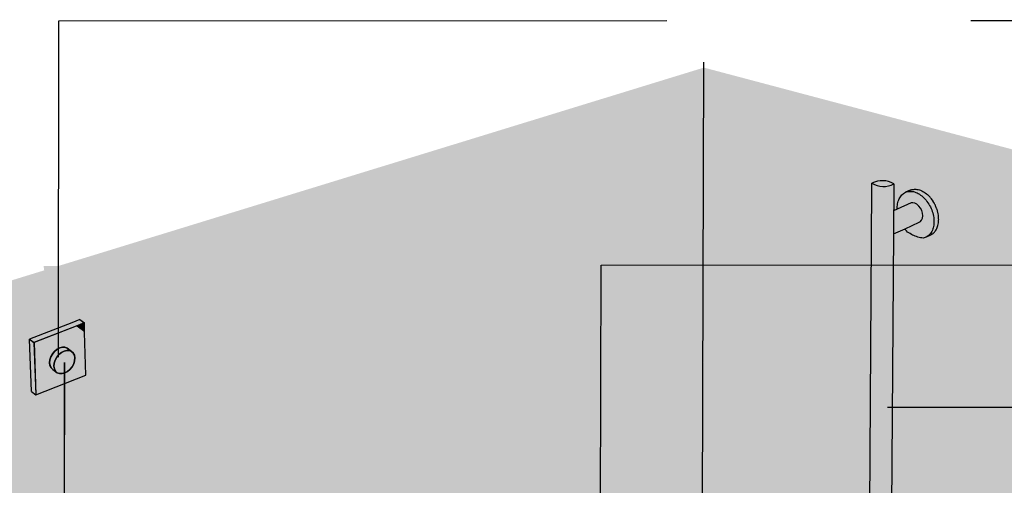
# Model space of a CAD drawing. Units: metres. Extents: x -3.2 to 12.1, y -10.5 to 10.4.
# Drawn here: x -0.6 to 1.1, y 1.8 to 2.6 of the extents above; entities that cross this region are included whole.
import ezdxf

# ---------------------------------------------------------------- set-up
doc = ezdxf.new("R2010")
doc.units = ezdxf.units.M
doc.linetypes.add('LÍNEAS_OCULTAS2', pattern=[0.1875, 0.125, -0.0625])
doc.layers.add('Cotas', color=3, linetype='Continuous')
doc.styles.add('Directriz', font='verdana.ttf', dxfattribs={"height": 0.144})
doc.dimstyles.new('directriz', dxfattribs={"dimscale": 0.075, "dimtxt": 0.144, "dimasz": 2.2, "dimexe": 1.5, "dimexo": 3, "dimgap": 0.75, "dimtad": 0, "dimtih": 1, "dimtoh": 1, "dimzin": 0, "dimdsep": 46, "dimtxsty": 'Directriz', "dimblk": 'ARCHTICK', "dimcen": 2.5, "dimdle": 1.5, "dimclrd": 256, "dimclre": 256, "dimclrt": 4, "dimadec": 0, "dimazin": 0, "dimtfac": 1, "dimtmove": 0, "dimatfit": 3, "dimfxl": 0.44, "dimtolj": 1, "dimtzin": 0, "dimarcsym": 0})

# ---------------------------------------------------------------- blocks, each defined once
blk = doc.blocks.new('_ArchTick')
at = {"color": 0, "linetype": 'ByBlock', "const_width": 0.15}
blk.add_lwpolyline([(-0.5, -0.5), (0.5, 0.5)], dxfattribs=at)
blk = doc.blocks.new('Perspectiva ducha')
at = {"true_color": 0xe9e9e9}
h = blk.add_hatch(color=254, dxfattribs=at)
h.dxf.hatch_style = 1
h.paths.add_polyline_path([(0.3168, 1.6814, -0.273141), (0.2809, 1.6823, -0.255)])
h = blk.add_hatch(color=253)
h.dxf.hatch_style = 1
edge = h.paths.add_edge_path()
edge.add_line((0.2807, 1.4576), (0.2809, 1.6823))
edge.add_arc((0.2996, 1.7123), 0.0353, 237.9389, 299.0477)
edge.add_line((0.3168, 1.6814), (0.3166, 1.4578))
edge.add_line((0.3166, 1.4578), (0.312, 0.9973))
edge.add_line((0.312, 0.9973), (0.277, 0.9858))
edge.add_line((0.277, 0.9858), (0.2807, 1.4576))
h.paths.add_polyline_path([(0.2767, 0.9459), (0.2777, 0.9454), (0.3114, 0.9354), (0.3094, 0.7309), (0.2749, 0.7173)])
h = blk.add_hatch(color=253)
h.dxf.hatch_style = 1
h.paths.add_polyline_path([(0.3451, 1.6499), (0.3482, 1.6503), (0.3516, 1.6495), (0.3549, 1.6477), (0.358, 1.6449), (0.3607, 1.6414), (0.3627, 1.6373), (0.3639, 1.633), (0.3643, 1.6288), (0.3638, 1.6248), (0.3625, 1.6215), (0.3604, 1.619), (0.3577, 1.6176), (0.3348, 1.6071), (0.3158, 1.5984), (0.3162, 1.6368), (0.3225, 1.6397)])
h.paths.add_polyline_path([(0.3698, 1.6546), (0.3681, 1.6565), (0.3664, 1.6583), (0.3646, 1.66), (0.3628, 1.6616), (0.3609, 1.663), (0.3589, 1.6643), (0.357, 1.6655), (0.355, 1.6665), (0.353, 1.6673), (0.351, 1.668), (0.349, 1.6685), (0.3471, 1.6688), (0.3451, 1.669), (0.3432, 1.669), (0.3414, 1.6688), (0.3395, 1.6685), (0.3378, 1.668), (0.3361, 1.6674), (0.3439, 1.6709), (0.3441, 1.671), (0.3443, 1.6711), (0.3449, 1.6713), (0.3456, 1.6715), (0.3458, 1.6716), (0.346, 1.6717), (0.3467, 1.6718), (0.3473, 1.672), (0.3476, 1.6721), (0.3476, 1.6721), (0.3478, 1.6721), (0.3491, 1.6723), (0.351, 1.6725), (0.3529, 1.6725), (0.3548, 1.6723), (0.3568, 1.672), (0.3588, 1.6715), (0.3608, 1.6708), (0.3628, 1.67), (0.3647, 1.669), (0.3667, 1.6678), (0.3686, 1.6665), (0.3705, 1.6651), (0.3724, 1.6635), (0.3727, 1.6633), (0.3739, 1.6621), (0.3739, 1.6621), (0.3748, 1.6612), (0.3755, 1.6605), (0.3757, 1.6603), (0.3766, 1.6593), (0.3772, 1.6586), (0.3774, 1.6583), (0.3782, 1.6573), (0.3788, 1.6566), (0.3798, 1.6552), (0.3804, 1.6544), (0.3813, 1.6531), (0.3818, 1.6522), (0.3827, 1.6508), (0.3832, 1.6499), (0.384, 1.6485), (0.3844, 1.6476), (0.3852, 1.6461), (0.3856, 1.6451), (0.3862, 1.6436), (0.3866, 1.6426), (0.3872, 1.6411), (0.3876, 1.6401), (0.3881, 1.6386), (0.3884, 1.6376), (0.3888, 1.636), (0.3891, 1.635), (0.3894, 1.6335), (0.3896, 1.6324), (0.3897, 1.6322), (0.3901, 1.6299), (0.3901, 1.6297), (0.3904, 1.6273), (0.3904, 1.6271), (0.3905, 1.6248), (0.3905, 1.6246), (0.3906, 1.6223), (0.3905, 1.6222), (0.3905, 1.6199), (0.3904, 1.6198), (0.3902, 1.6176), (0.3902, 1.6174), (0.3899, 1.6153), (0.3898, 1.6152), (0.3894, 1.6131), (0.3893, 1.613), (0.3887, 1.611), (0.3883, 1.6098), (0.3875, 1.6079), (0.3866, 1.606), (0.3855, 1.6043), (0.3843, 1.6028), (0.3838, 1.6021), (0.3837, 1.602), (0.3831, 1.6013), (0.3825, 1.6007), (0.3825, 1.6007), (0.3824, 1.6007), (0.3817, 1.6), (0.3811, 1.5995), (0.3802, 1.5989), (0.3796, 1.5984), (0.3796, 1.5984), (0.3795, 1.5984), (0.3787, 1.5979), (0.378, 1.5975), (0.377, 1.597), (0.3763, 1.5967), (0.3763, 1.5967), (0.3702, 1.5939), (0.3718, 1.5948), (0.3731, 1.5958), (0.3733, 1.5959), (0.3747, 1.5971), (0.376, 1.5985), (0.3772, 1.6), (0.3783, 1.6016), (0.3793, 1.6033), (0.3802, 1.6052), (0.3809, 1.6072), (0.3815, 1.6093), (0.382, 1.6115), (0.3824, 1.6137), (0.3827, 1.6161), (0.3828, 1.6185), (0.3828, 1.6209), (0.3826, 1.6234), (0.3824, 1.6259), (0.382, 1.6285), (0.3814, 1.631), (0.3808, 1.6336), (0.38, 1.6361), (0.3791, 1.6386), (0.3781, 1.6411), (0.3769, 1.6435), (0.3757, 1.6459), (0.3744, 1.6482), (0.3729, 1.6504), (0.3714, 1.6525)])
at = {"true_color": 0xe9e9e9, "transparency": 33554687}
h = blk.add_hatch(color=254, dxfattribs=at)
h.dxf.hatch_style = 1
h.paths.add_polyline_path([(0.3729, 1.6504), (0.3714, 1.6525), (0.3698, 1.6546), (0.3681, 1.6565), (0.3664, 1.6583), (0.3646, 1.66), (0.3628, 1.6616), (0.3609, 1.663), (0.3589, 1.6643), (0.357, 1.6655), (0.355, 1.6665), (0.353, 1.6673), (0.351, 1.668), (0.349, 1.6685), (0.3471, 1.6688), (0.3451, 1.669), (0.3432, 1.669), (0.3414, 1.6688), (0.3395, 1.6685), (0.3378, 1.668), (0.3361, 1.6674), (0.3345, 1.6666), (0.3329, 1.6656), (0.3315, 1.6645), (0.3301, 1.6632), (0.3288, 1.6618), (0.3277, 1.6602), (0.3266, 1.6586), (0.3257, 1.6568), (0.3249, 1.6549), (0.3241, 1.6528), (0.3236, 1.6507), (0.3231, 1.6485), (0.3228, 1.6463), (0.3226, 1.6439), (0.3225, 1.6415), (0.3225, 1.6397), (0.3451, 1.6499), (0.3482, 1.6503), (0.3516, 1.6495), (0.3549, 1.6477), (0.358, 1.6449), (0.3607, 1.6414), (0.3627, 1.6373), (0.3639, 1.633), (0.3643, 1.6288), (0.3638, 1.6248), (0.3625, 1.6215), (0.3604, 1.619), (0.3577, 1.6176), (0.3348, 1.6071), (0.3359, 1.6058), (0.3375, 1.6039), (0.3393, 1.6021), (0.3414, 1.6007), (0.3435, 1.5995), (0.3457, 1.5983), (0.3478, 1.5972), (0.35, 1.5963), (0.3521, 1.5954), (0.3543, 1.5946), (0.3565, 1.5939), (0.3586, 1.5933), (0.3608, 1.5928), (0.3629, 1.5924), (0.3651, 1.5921), (0.3668, 1.5926), (0.3686, 1.5932), (0.3702, 1.5939), (0.3718, 1.5948), (0.3731, 1.5958), (0.3733, 1.5959), (0.3747, 1.5971), (0.376, 1.5985), (0.3772, 1.6), (0.3783, 1.6016), (0.3793, 1.6033), (0.3802, 1.6052), (0.3809, 1.6072), (0.3815, 1.6093), (0.382, 1.6115), (0.3824, 1.6137), (0.3827, 1.6161), (0.3828, 1.6185), (0.3828, 1.6209), (0.3826, 1.6234), (0.3824, 1.6259), (0.382, 1.6285), (0.3814, 1.631), (0.3808, 1.6336), (0.38, 1.6361), (0.3791, 1.6386), (0.3781, 1.6411), (0.3769, 1.6435), (0.3757, 1.6459), (0.3744, 1.6482)])
at = {"true_color": 0xe9e9e9}
h = blk.add_hatch(color=254, dxfattribs=at)
h.dxf.hatch_style = 1
h.paths.add_polyline_path([(-1.0352, 1.4529), (-1.028, 1.4476), (-1.0144, 1.4529), (-1.0216, 1.4582)])
h = blk.add_hatch(color=254, dxfattribs=at)
h.dxf.hatch_style = 1
h.paths.add_polyline_path([(-1.1044, 1.4262), (-1.0972, 1.4208), (-1.0583, 1.4359), (-1.0655, 1.4412)])
h = blk.add_hatch(color=254, dxfattribs=at)
h.dxf.hatch_style = 1
h.paths.add_polyline_path([(-1.0583, 1.4359), (-1.028, 1.4476), (-1.0139, 1.4373), (-1.013, 1.4025)])
h.paths.add_polyline_path([(-1.0583, 1.4359), (-1.0655, 1.4412), (-1.0352, 1.4529), (-1.028, 1.4476)])
h = blk.add_hatch(color=254, dxfattribs=at)
h.dxf.hatch_style = 1
h.paths.add_polyline_path([(-1.028, 1.4476), (-1.0139, 1.4373), (-1.0144, 1.4529)])
h = blk.add_hatch(color=254, dxfattribs=at)
h.dxf.hatch_style = 1
h.paths.add_polyline_path([(-1.1014, 1.3401), (-1.0942, 1.3348), (-1.0972, 1.4208), (-1.1044, 1.4262)])
h = blk.add_hatch(color=254, dxfattribs=at)
h.dxf.hatch_style = 1
h.paths.add_polyline_path([(-1.0972, 1.4208), (-1.0942, 1.3348), (-1.012, 1.367), (-1.013, 1.4025), (-1.0583, 1.4359)])
h.paths.add_polyline_path([(-1.0593, 1.4094), (-1.0549, 1.4118), (-1.0504, 1.4129), (-1.0462, 1.4127), (-1.0425, 1.4112), (-1.0353, 1.4059), (-1.0325, 1.4033), (-1.0306, 1.3996), (-1.0299, 1.3952), (-1.0304, 1.3903), (-1.0319, 1.3853), (-1.0346, 1.3805), (-1.0381, 1.3763), (-1.0421, 1.3728), (-1.0466, 1.3705), (-1.0511, 1.3694), (-1.0553, 1.3695), (-1.0589, 1.371), (-1.0661, 1.3763), (-1.069, 1.379), (-1.0709, 1.3826), (-1.0716, 1.387), (-1.0712, 1.3919), (-1.0696, 1.3969), (-1.0669, 1.4017), (-1.0634, 1.406)], flags=16)
h = blk.add_hatch(color=1)
h.dxf.hatch_style = 1
h.paths.add_polyline_path([(-1.0634, 1.406), (-1.0669, 1.4017), (-1.0696, 1.3969), (-1.0712, 1.3919), (-1.0716, 1.387), (-1.0709, 1.3826), (-1.069, 1.379), (-1.0661, 1.3763), (-1.0589, 1.371), (-1.0618, 1.3736), (-1.0637, 1.3773), (-1.0644, 1.3817), (-1.0639, 1.3866), (-1.0624, 1.3916), (-1.0597, 1.3964), (-1.0562, 1.4007), (-1.0521, 1.4041), (-1.0477, 1.4064), (-1.0432, 1.4076), (-1.039, 1.4074), (-1.0353, 1.4059), (-1.0425, 1.4112), (-1.0462, 1.4127), (-1.0504, 1.4129), (-1.0549, 1.4118), (-1.0593, 1.4094)])
h = blk.add_hatch(color=1)
h.dxf.hatch_style = 1
h.paths.add_polyline_path([(-1.0521, 1.4041), (-1.0562, 1.4007), (-1.0597, 1.3964), (-1.0624, 1.3916), (-1.0639, 1.3866), (-1.0644, 1.3817), (-1.0637, 1.3773), (-1.0618, 1.3736), (-1.0589, 1.371), (-1.0553, 1.3695), (-1.0511, 1.3694), (-1.0466, 1.3705), (-1.0421, 1.3728), (-1.0381, 1.3763), (-1.0346, 1.3805), (-1.0319, 1.3853), (-1.0304, 1.3903), (-1.0299, 1.3952), (-1.0306, 1.3996), (-1.0325, 1.4033), (-1.0353, 1.4059), (-1.039, 1.4074), (-1.0432, 1.4076), (-1.0477, 1.4064)])
at = {"color": 4}
for p, q in [((0.2749, 0.7173), (0.2807, 1.6764)), ((0.2807, 1.6764), (0.2809, 1.6823)), ((0.3166, 1.6766), (0.312, 0.9945)), ((0.3168, 1.6813), (0.3166, 1.6766)), ((0.3439, 1.6709), (0.3361, 1.6674)), ((0.3361, 1.6674), (0.3378, 1.668)), ((0.3378, 1.668), (0.3395, 1.6685)), ((0.3395, 1.6685), (0.3414, 1.6688)), ((0.3405, 1.669), (0.3407, 1.6691)), ((0.3407, 1.6691), (0.3409, 1.6692)), ((0.3409, 1.6692), (0.3411, 1.6693)), ((0.3411, 1.6693), (0.3416, 1.6697)), ((0.3414, 1.6688), (0.3432, 1.669)), ((0.3416, 1.6697), (0.3422, 1.6701)), ((0.3422, 1.6701), (0.3424, 1.6702)), ((0.3424, 1.6702), (0.3426, 1.6703)), ((0.3426, 1.6703), (0.3432, 1.6706)), ((0.3432, 1.6706), (0.3439, 1.6709)), ((0.3432, 1.669), (0.3451, 1.669)), ((0.3439, 1.6709), (0.3441, 1.671)), ((0.3441, 1.671), (0.3443, 1.6711)), ((0.3443, 1.6711), (0.3449, 1.6713)), ((0.3449, 1.6713), (0.3456, 1.6715)), ((0.3451, 1.669), (0.3471, 1.6688)), ((0.3456, 1.6715), (0.3458, 1.6716)), ((0.3458, 1.6716), (0.346, 1.6717)), ((0.346, 1.6717), (0.3467, 1.6718)), ((0.3467, 1.6718), (0.3473, 1.672)), ((0.3471, 1.6688), (0.349, 1.6685)), ((0.3473, 1.672), (0.3476, 1.6721)), ((0.3478, 1.6721), (0.3476, 1.6721)), ((0.3476, 1.6721), (0.3476, 1.6721)), ((0.3478, 1.6721), (0.3491, 1.6723)), ((0.349, 1.6685), (0.351, 1.668)), ((0.3491, 1.6723), (0.351, 1.6725)), ((0.351, 1.6725), (0.3529, 1.6725)), ((0.351, 1.668), (0.353, 1.6673)), ((0.3529, 1.6725), (0.3548, 1.6723)), ((0.3548, 1.6723), (0.3568, 1.672)), ((0.3568, 1.672), (0.3588, 1.6715)), ((0.3588, 1.6715), (0.3608, 1.6708)), ((0.3608, 1.6708), (0.3628, 1.67)), ((0.3628, 1.67), (0.3647, 1.669)), ((0.3647, 1.669), (0.3667, 1.6678)), ((0.3667, 1.6678), (0.3686, 1.6665)), ((0.3236, 1.6507), (0.3241, 1.6528)), ((0.3241, 1.6528), (0.3249, 1.6549)), ((0.3249, 1.6549), (0.3257, 1.6568)), ((0.3257, 1.6568), (0.3266, 1.6586)), ((0.3266, 1.6586), (0.3277, 1.6602)), ((0.3277, 1.6602), (0.3288, 1.6618)), ((0.3288, 1.6618), (0.3301, 1.6632)), ((0.3301, 1.6632), (0.3315, 1.6645)), ((0.3315, 1.6645), (0.3329, 1.6656)), ((0.3329, 1.6656), (0.3345, 1.6666)), ((0.3345, 1.6666), (0.3361, 1.6674)), ((0.353, 1.6673), (0.355, 1.6665)), ((0.355, 1.6665), (0.357, 1.6655)), ((0.357, 1.6655), (0.3589, 1.6643)), ((0.3589, 1.6643), (0.3609, 1.663)), ((0.3609, 1.663), (0.3628, 1.6616)), ((0.3628, 1.6616), (0.3646, 1.66)), ((0.3646, 1.66), (0.3664, 1.6583)), ((0.3664, 1.6583), (0.3681, 1.6565)), ((0.3681, 1.6565), (0.3698, 1.6546)), ((0.3686, 1.6665), (0.3705, 1.6651)), ((0.3698, 1.6546), (0.3714, 1.6525)), ((0.3705, 1.6651), (0.3724, 1.6635)), ((0.3714, 1.6525), (0.3729, 1.6504)), ((0.3727, 1.6633), (0.3724, 1.6635)), ((0.3739, 1.6621), (0.3727, 1.6633)), ((0.3739, 1.6621), (0.3739, 1.6621)), ((0.3755, 1.6605), (0.3748, 1.6612)), ((0.3757, 1.6603), (0.3755, 1.6605)), ((0.3772, 1.6586), (0.3766, 1.6593)), ((0.3774, 1.6583), (0.3772, 1.6586)), ((0.3225, 1.6397), (0.3162, 1.6368)), ((0.3451, 1.6499), (0.3225, 1.6397)), ((0.3225, 1.6415), (0.3226, 1.6439)), ((0.3225, 1.6397), (0.3225, 1.6415)), ((0.3226, 1.6439), (0.3228, 1.6463)), ((0.3228, 1.6463), (0.3231, 1.6485)), ((0.3231, 1.6485), (0.3236, 1.6507)), ((0.3482, 1.6503), (0.3451, 1.6499)), ((0.3516, 1.6495), (0.3482, 1.6503)), ((0.3549, 1.6477), (0.3516, 1.6495)), ((0.358, 1.6449), (0.3549, 1.6477)), ((0.3607, 1.6414), (0.358, 1.6449)), ((0.3627, 1.6373), (0.3607, 1.6414)), ((0.3639, 1.633), (0.3627, 1.6373)), ((0.3729, 1.6504), (0.3744, 1.6482)), ((0.3744, 1.6482), (0.3757, 1.6459)), ((0.3757, 1.6459), (0.3769, 1.6435)), ((0.3769, 1.6435), (0.3781, 1.6411)), ((0.3781, 1.6411), (0.3791, 1.6386)), ((0.3791, 1.6386), (0.38, 1.6361)), ((0.38, 1.6361), (0.3808, 1.6336)), ((0.3604, 1.619), (0.3625, 1.6215)), ((0.3625, 1.6215), (0.3638, 1.6248)), ((0.3638, 1.6248), (0.3643, 1.6288)), ((0.3643, 1.6288), (0.3639, 1.633)), ((0.3808, 1.6336), (0.3814, 1.631)), ((0.3814, 1.631), (0.382, 1.6285)), ((0.382, 1.6285), (0.3824, 1.6259)), ((0.3824, 1.6259), (0.3826, 1.6234)), ((0.3826, 1.6234), (0.3828, 1.6209)), ((0.3828, 1.6209), (0.3828, 1.6185)), ((0.3348, 1.6071), (0.3158, 1.5984)), ((0.3577, 1.6176), (0.3348, 1.6071)), ((0.3359, 1.6058), (0.3348, 1.6071)), ((0.3375, 1.6039), (0.3359, 1.6058)), ((0.3393, 1.6021), (0.3375, 1.6039)), ((0.3604, 1.619), (0.3577, 1.6176)), ((0.3793, 1.6033), (0.3783, 1.6016)), ((0.3802, 1.6052), (0.3793, 1.6033)), ((0.3809, 1.6072), (0.3802, 1.6052)), ((0.3815, 1.6093), (0.3809, 1.6072)), ((0.382, 1.6115), (0.3815, 1.6093)), ((0.3824, 1.6137), (0.382, 1.6115)), ((0.3827, 1.6161), (0.3824, 1.6137)), ((0.3828, 1.6185), (0.3827, 1.6161)), ((0.3414, 1.6007), (0.3393, 1.6021)), ((0.3435, 1.5995), (0.3414, 1.6007)), ((0.3457, 1.5983), (0.3435, 1.5995)), ((0.3478, 1.5972), (0.3457, 1.5983)), ((0.35, 1.5963), (0.3478, 1.5972)), ((0.3521, 1.5954), (0.35, 1.5963)), ((0.3543, 1.5946), (0.3521, 1.5954)), ((0.3565, 1.5939), (0.3543, 1.5946)), ((0.3586, 1.5933), (0.3565, 1.5939)), ((0.3608, 1.5928), (0.3586, 1.5933)), ((0.3629, 1.5924), (0.3608, 1.5928)), ((0.3651, 1.5921), (0.3629, 1.5924)), ((0.3668, 1.5926), (0.3651, 1.5921)), ((0.3686, 1.5932), (0.3668, 1.5926)), ((0.3702, 1.5939), (0.3686, 1.5932)), ((0.3763, 1.5967), (0.3702, 1.5939)), ((0.3718, 1.5948), (0.3702, 1.5939)), ((0.3731, 1.5958), (0.3718, 1.5948)), ((0.3733, 1.5959), (0.3731, 1.5958)), ((0.3747, 1.5971), (0.3733, 1.5959)), ((0.376, 1.5985), (0.3747, 1.5971)), ((0.3772, 1.6), (0.376, 1.5985)), ((0.377, 1.597), (0.3763, 1.5967)), ((0.3763, 1.5967), (0.3763, 1.5967)), ((0.378, 1.5975), (0.377, 1.597)), ((0.3783, 1.6016), (0.3772, 1.6)), ((0.3787, 1.5979), (0.378, 1.5975)), ((0.3795, 1.5984), (0.3787, 1.5979)), ((0.3796, 1.5984), (0.3795, 1.5984)), ((0.3802, 1.5989), (0.3796, 1.5984)), ((0.3796, 1.5984), (0.3796, 1.5984)), ((0.381, 1.5994), (0.3802, 1.5989)), ((0.3811, 1.5995), (0.381, 1.5994)), ((-1.0216, 1.4582), (-1.0352, 1.4529)), ((-1.0216, 1.4582), (-1.0144, 1.4529)), ((-1.0352, 1.4529), (-1.1044, 1.4262)), ((-1.028, 1.4476), (-1.0972, 1.4208)), ((-1.0144, 1.4529), (-1.028, 1.4476)), ((-1.0139, 1.4373), (-1.0144, 1.4529)), ((-1.1014, 1.3401), (-1.1044, 1.4262)), ((-1.1044, 1.4262), (-1.0972, 1.4208)), ((-1.012, 1.367), (-1.0139, 1.4373)), ((-1.0972, 1.4208), (-1.0942, 1.3348)), ((-1.0634, 1.406), (-1.0593, 1.4094)), ((-1.0593, 1.4094), (-1.0549, 1.4118)), ((-1.0549, 1.4118), (-1.0504, 1.4129)), ((-1.0504, 1.4129), (-1.0462, 1.4127)), ((-1.0462, 1.4127), (-1.0425, 1.4112)), ((-1.0425, 1.4112), (-1.0353, 1.4059)), ((-1.0712, 1.3919), (-1.0696, 1.3969)), ((-1.0696, 1.3969), (-1.0669, 1.4017)), ((-1.0669, 1.4017), (-1.0634, 1.406)), ((-1.0624, 1.3916), (-1.0597, 1.3964)), ((-1.0597, 1.3964), (-1.0562, 1.4007)), ((-1.0562, 1.4007), (-1.0521, 1.4041)), ((-1.0521, 1.4041), (-1.0477, 1.4064)), ((-1.0477, 1.4064), (-1.0432, 1.4076)), ((-1.0432, 1.4076), (-1.039, 1.4074)), ((-1.039, 1.4074), (-1.0353, 1.4059)), ((-1.0353, 1.4059), (-1.0325, 1.4033)), ((-1.0325, 1.4033), (-1.0306, 1.3996)), ((-1.0306, 1.3996), (-1.0299, 1.3952)), ((-1.0299, 1.3952), (-1.0304, 1.3903)), ((-1.0716, 1.387), (-1.0712, 1.3919)), ((-1.0709, 1.3826), (-1.0716, 1.387)), ((-1.069, 1.379), (-1.0709, 1.3826)), ((-1.0661, 1.3763), (-1.069, 1.379)), ((-1.0644, 1.3817), (-1.0639, 1.3866)), ((-1.0637, 1.3773), (-1.0644, 1.3817)), ((-1.0639, 1.3866), (-1.0624, 1.3916)), ((-1.0618, 1.3736), (-1.0637, 1.3773)), ((-1.0346, 1.3805), (-1.0381, 1.3763)), ((-1.0319, 1.3853), (-1.0346, 1.3805)), ((-1.0304, 1.3903), (-1.0319, 1.3853)), ((-1.0942, 1.3348), (-1.012, 1.367)), ((-1.0661, 1.3763), (-1.0589, 1.371)), ((-1.0589, 1.371), (-1.0618, 1.3736)), ((-1.0553, 1.3695), (-1.0589, 1.371)), ((-1.0511, 1.3694), (-1.0553, 1.3695)), ((-1.0466, 1.3705), (-1.0511, 1.3694)), ((-1.0421, 1.3728), (-1.0466, 1.3705)), ((-1.0381, 1.3763), (-1.0421, 1.3728)), ((-1.1014, 1.3401), (-1.0942, 1.3348))]:
    blk.add_line(p, q, dxfattribs=at)
at = {"color": 1}
blk.add_line((-1.0473, 1.388), (-1.0482, 0.4108), dxfattribs=at)
at = {"color": 4}
for points in [[(0.3748, 1.6612), (0.3739, 1.6621)], [(0.3766, 1.6593), (0.3756, 1.6604)], [(0.3782, 1.6573), (0.3774, 1.6583)], [(0.3798, 1.6552), (0.3788, 1.6566), (0.3782, 1.6573)], [(0.3813, 1.6531), (0.3804, 1.6544), (0.3798, 1.6552)], [(0.3827, 1.6508), (0.3818, 1.6522), (0.3813, 1.6531)], [(0.384, 1.6485), (0.3832, 1.6499), (0.3827, 1.6508)], [(0.3852, 1.6461), (0.3844, 1.6476), (0.384, 1.6485)], [(0.3862, 1.6436), (0.3856, 1.6451), (0.3852, 1.6461)], [(0.3872, 1.6411), (0.3866, 1.6426), (0.3862, 1.6436)], [(0.3881, 1.6386), (0.3876, 1.6401), (0.3872, 1.6411)], [(0.3888, 1.636), (0.3884, 1.6376), (0.3881, 1.6386)], [(0.3894, 1.6335), (0.3891, 1.635), (0.3888, 1.636)], [(0.3897, 1.6322), (0.3896, 1.6324), (0.3894, 1.6335)], [(0.3901, 1.6297), (0.3901, 1.6299), (0.3897, 1.6322)], [(0.3904, 1.6271), (0.3904, 1.6273), (0.3901, 1.6297)], [(0.3902, 1.6174), (0.3902, 1.6176), (0.3904, 1.6198)], [(0.3905, 1.6246), (0.3905, 1.6248), (0.3904, 1.6271)], [(0.3904, 1.6198), (0.3905, 1.6199), (0.3905, 1.6222)], [(0.3905, 1.6222), (0.3906, 1.6223), (0.3905, 1.6246)], [(0.3843, 1.6028), (0.3855, 1.6043)], [(0.3855, 1.6043), (0.3866, 1.606)], [(0.3866, 1.606), (0.3875, 1.6079)], [(0.3875, 1.6079), (0.3883, 1.6098)], [(0.3883, 1.6098), (0.3887, 1.611), (0.3893, 1.613)], [(0.3893, 1.613), (0.3894, 1.6131), (0.3898, 1.6152)], [(0.3898, 1.6152), (0.3899, 1.6153), (0.3902, 1.6174)], [(0.3817, 1.6), (0.3811, 1.5995)], [(0.3824, 1.6007), (0.3817, 1.6)], [(0.3838, 1.6021), (0.3837, 1.602), (0.3831, 1.6013), (0.3825, 1.6007), (0.3825, 1.6007), (0.3824, 1.6007)], [(0.3838, 1.6021), (0.3843, 1.6028)]]:
    blk.add_lwpolyline(points, dxfattribs=at)
for points in [[(-1.0634, 1.406), (-1.0669, 1.4017), (-1.0696, 1.3969), (-1.0712, 1.3919), (-1.0716, 1.387), (-1.0709, 1.3826), (-1.069, 1.379), (-1.0661, 1.3763), (-1.0589, 1.371), (-1.0618, 1.3736), (-1.0637, 1.3773), (-1.0644, 1.3817), (-1.0639, 1.3866), (-1.0624, 1.3916), (-1.0597, 1.3964), (-1.0562, 1.4007), (-1.0521, 1.4041), (-1.0477, 1.4064), (-1.0432, 1.4076), (-1.039, 1.4074), (-1.0353, 1.4059), (-1.0425, 1.4112), (-1.0462, 1.4127), (-1.0504, 1.4129), (-1.0549, 1.4118), (-1.0593, 1.4094)], [(-1.0521, 1.4041), (-1.0562, 1.4007), (-1.0597, 1.3964), (-1.0624, 1.3916), (-1.0639, 1.3866), (-1.0644, 1.3817), (-1.0637, 1.3773), (-1.0618, 1.3736), (-1.0589, 1.371), (-1.0553, 1.3695), (-1.0511, 1.3694), (-1.0466, 1.3705), (-1.0421, 1.3728), (-1.0381, 1.3763), (-1.0346, 1.3805), (-1.0319, 1.3853), (-1.0304, 1.3903), (-1.0299, 1.3952), (-1.0306, 1.3996), (-1.0325, 1.4033), (-1.0353, 1.4059), (-1.039, 1.4074), (-1.0432, 1.4076), (-1.0477, 1.4064)]]:
    blk.add_lwpolyline(points, close=True, dxfattribs=at)
for centre, radius, start, end in [((0.298, 1.649), 0.0375, 59.8822, 117.1044), ((0.2996, 1.7123), 0.0353, 237.9389, 299.0477)]:
    blk.add_arc(centre, radius, start, end, dxfattribs=at)

msp = doc.modelspace()

# ---------------------------------------------------------------- hatches: boundary and pattern name
at = {"transparency": 33554508}
h = msp.add_hatch(color=254, dxfattribs=at)
h.dxf.hatch_style = 1
h.paths.add_polyline_path([(0.5701, 2.5128), (-1.5188, 1.8712), (-1.5252, -0.3184), (0.5676, 0.6416)])
h.paths.add_polyline_path([(2.2196, 2.0756), (0.5701, 2.5128), (0.5676, 0.6395), (2.2165, -0.1765)])
at = {"true_color": 0xe9e9e9}
h = msp.add_hatch(color=254, dxfattribs=at)
h.dxf.hatch_style = 1
h.paths.add_polyline_path([(-0.4927, 2.0763), (-0.4624, 2.088), (-0.4483, 2.0777), (-0.4474, 2.0429)])
h.paths.add_polyline_path([(-0.4927, 2.0763), (-0.4999, 2.0816), (-0.4696, 2.0933), (-0.4624, 2.088)])
h = msp.add_hatch(color=254, dxfattribs=at)
h.dxf.hatch_style = 1
h.paths.add_polyline_path([(-0.4696, 2.0933), (-0.4624, 2.088), (-0.4487, 2.0933), (-0.456, 2.0986)])
h = msp.add_hatch(color=254, dxfattribs=at)
h.dxf.hatch_style = 1
h.paths.add_polyline_path([(-0.4624, 2.088), (-0.4483, 2.0777), (-0.4487, 2.0933)])
h = msp.add_hatch(color=254, dxfattribs=at)
h.dxf.hatch_style = 1
h.paths.add_polyline_path([(-0.5387, 2.0666), (-0.5315, 2.0612), (-0.4927, 2.0763), (-0.4999, 2.0816)])
h = msp.add_hatch(color=254, dxfattribs=at)
h.dxf.hatch_style = 1
h.paths.add_polyline_path([(-0.5315, 2.0612), (-0.5286, 1.9752), (-0.4464, 2.0074), (-0.4474, 2.0429), (-0.4927, 2.0763)])
h.paths.add_polyline_path([(-0.4937, 2.0498), (-0.4893, 2.0522), (-0.4848, 2.0533), (-0.4806, 2.0531), (-0.4769, 2.0516), (-0.4697, 2.0463), (-0.4668, 2.0437), (-0.465, 2.04), (-0.4643, 2.0356), (-0.4647, 2.0307), (-0.4663, 2.0257), (-0.4689, 2.0209), (-0.4724, 2.0167), (-0.4765, 2.0133), (-0.481, 2.0109), (-0.4854, 2.0098), (-0.4897, 2.0099), (-0.4933, 2.0114), (-0.5005, 2.0167), (-0.5034, 2.0194), (-0.5052, 2.023), (-0.506, 2.0275), (-0.5055, 2.0323), (-0.5039, 2.0374), (-0.5013, 2.0422), (-0.4978, 2.0464)], flags=16)
h = msp.add_hatch(color=254, dxfattribs=at)
h.dxf.hatch_style = 1
h.paths.add_polyline_path([(-0.5358, 1.9805), (-0.5286, 1.9752), (-0.5315, 2.0612), (-0.5387, 2.0666)])
h = msp.add_hatch(color=1)
h.dxf.hatch_style = 1
h.paths.add_polyline_path([(-0.4978, 2.0464), (-0.5013, 2.0422), (-0.5039, 2.0374), (-0.5055, 2.0323), (-0.506, 2.0275), (-0.5052, 2.023), (-0.5034, 2.0194), (-0.5005, 2.0167), (-0.4933, 2.0114), (-0.4962, 2.014), (-0.498, 2.0177), (-0.4988, 2.0221), (-0.4983, 2.027), (-0.4967, 2.032), (-0.4941, 2.0368), (-0.4906, 2.0411), (-0.4865, 2.0445), (-0.482, 2.0468), (-0.4776, 2.048), (-0.4733, 2.0478), (-0.4697, 2.0463), (-0.4769, 2.0516), (-0.4806, 2.0531), (-0.4848, 2.0533), (-0.4893, 2.0522), (-0.4937, 2.0498)])
h = msp.add_hatch(color=1)
h.dxf.hatch_style = 1
h.paths.add_polyline_path([(-0.4865, 2.0445), (-0.4906, 2.0411), (-0.4941, 2.0368), (-0.4967, 2.032), (-0.4983, 2.027), (-0.4988, 2.0221), (-0.498, 2.0177), (-0.4962, 2.014), (-0.4933, 2.0114), (-0.4897, 2.0099), (-0.4854, 2.0098), (-0.481, 2.0109), (-0.4765, 2.0133), (-0.4724, 2.0167), (-0.4689, 2.0209), (-0.4663, 2.0257), (-0.4647, 2.0307), (-0.4643, 2.0356), (-0.465, 2.04), (-0.4668, 2.0437), (-0.4697, 2.0463), (-0.4733, 2.0478), (-0.4776, 2.048), (-0.482, 2.0468)])

# ---------------------------------------------------------------- linework, layer by layer
at = {"color": 6}
msp.add_line((0.5658, 1.0163), (0.5702, 2.5215), dxfattribs=at)
at = {"color": 4}
for p, q in [((-0.4696, 2.0933), (-0.5387, 2.0666)), ((-0.456, 2.0986), (-0.4696, 2.0933)), ((-0.4487, 2.0933), (-0.4624, 2.088)), ((-0.456, 2.0986), (-0.4487, 2.0933)), ((-0.4483, 2.0777), (-0.4487, 2.0933)), ((-0.4624, 2.088), (-0.5315, 2.0612)), ((-0.4464, 2.0074), (-0.4483, 2.0777)), ((-0.5358, 1.9805), (-0.5387, 2.0666)), ((-0.5387, 2.0666), (-0.5315, 2.0612)), ((-0.5315, 2.0612), (-0.5286, 1.9752)), ((-0.5039, 2.0374), (-0.5013, 2.0422)), ((-0.5013, 2.0422), (-0.4978, 2.0464)), ((-0.4978, 2.0464), (-0.4937, 2.0498)), ((-0.4941, 2.0368), (-0.4906, 2.0411)), ((-0.4937, 2.0498), (-0.4893, 2.0522)), ((-0.4906, 2.0411), (-0.4865, 2.0445)), ((-0.4893, 2.0522), (-0.4848, 2.0533)), ((-0.4865, 2.0445), (-0.482, 2.0468)), ((-0.4848, 2.0533), (-0.4806, 2.0531)), ((-0.482, 2.0468), (-0.4776, 2.048)), ((-0.4806, 2.0531), (-0.4769, 2.0516)), ((-0.4776, 2.048), (-0.4733, 2.0478)), ((-0.4769, 2.0516), (-0.4697, 2.0463)), ((-0.4733, 2.0478), (-0.4697, 2.0463)), ((-0.4697, 2.0463), (-0.4668, 2.0437)), ((-0.4668, 2.0437), (-0.465, 2.04)), ((-0.506, 2.0275), (-0.5055, 2.0323)), ((-0.5052, 2.023), (-0.506, 2.0275)), ((-0.5055, 2.0323), (-0.5039, 2.0374)), ((-0.4988, 2.0221), (-0.4983, 2.027)), ((-0.4983, 2.027), (-0.4967, 2.032)), ((-0.4967, 2.032), (-0.4941, 2.0368)), ((-0.4663, 2.0257), (-0.4689, 2.0209)), ((-0.4647, 2.0307), (-0.4663, 2.0257)), ((-0.465, 2.04), (-0.4643, 2.0356)), ((-0.4643, 2.0356), (-0.4647, 2.0307)), ((-0.5034, 2.0194), (-0.5052, 2.023)), ((-0.5005, 2.0167), (-0.5034, 2.0194)), ((-0.5005, 2.0167), (-0.4933, 2.0114)), ((-0.498, 2.0177), (-0.4988, 2.0221)), ((-0.4962, 2.014), (-0.498, 2.0177)), ((-0.4933, 2.0114), (-0.4962, 2.014)), ((-0.4897, 2.0099), (-0.4933, 2.0114)), ((-0.4854, 2.0098), (-0.4897, 2.0099)), ((-0.481, 2.0109), (-0.4854, 2.0098)), ((-0.4765, 2.0133), (-0.481, 2.0109)), ((-0.4724, 2.0167), (-0.4765, 2.0133)), ((-0.4689, 2.0209), (-0.4724, 2.0167)), ((-0.5286, 1.9752), (-0.4464, 2.0074)), ((-0.5358, 1.9805), (-0.5286, 1.9752))]:
    msp.add_line(p, q, dxfattribs=at)
at = {"color": 1}
msp.add_line((-0.4816, 2.0284), (-0.4826, 1.0512), dxfattribs=at)
at = {"color": 4}
for points in [[(-0.4978, 2.0464), (-0.5013, 2.0422), (-0.5039, 2.0374), (-0.5055, 2.0323), (-0.506, 2.0275), (-0.5052, 2.023), (-0.5034, 2.0194), (-0.5005, 2.0167), (-0.4933, 2.0114), (-0.4962, 2.014), (-0.498, 2.0177), (-0.4988, 2.0221), (-0.4983, 2.027), (-0.4967, 2.032), (-0.4941, 2.0368), (-0.4906, 2.0411), (-0.4865, 2.0445), (-0.482, 2.0468), (-0.4776, 2.048), (-0.4733, 2.0478), (-0.4697, 2.0463), (-0.4769, 2.0516), (-0.4806, 2.0531), (-0.4848, 2.0533), (-0.4893, 2.0522), (-0.4937, 2.0498)], [(-0.4865, 2.0445), (-0.4906, 2.0411), (-0.4941, 2.0368), (-0.4967, 2.032), (-0.4983, 2.027), (-0.4988, 2.0221), (-0.498, 2.0177), (-0.4962, 2.014), (-0.4933, 2.0114), (-0.4897, 2.0099), (-0.4854, 2.0098), (-0.481, 2.0109), (-0.4765, 2.0133), (-0.4724, 2.0167), (-0.4689, 2.0209), (-0.4663, 2.0257), (-0.4647, 2.0307), (-0.4643, 2.0356), (-0.465, 2.04), (-0.4668, 2.0437), (-0.4697, 2.0463), (-0.4733, 2.0478), (-0.4776, 2.048), (-0.482, 2.0468)]]:
    msp.add_lwpolyline(points, close=True, dxfattribs=at)

# ---------------------------------------------------------------- block references
msp.add_blockref('Perspectiva ducha', (0.5656, 0.6404))

# ---------------------------------------------------------------- leaders
at = {"layer": 'Cotas', "linetype": 'LÍNEAS_OCULTAS2', "ltscale": 8}
for points in [[(-0.4914, 2.0369), (-0.4908, 2.5897), (3.6201, 2.5915)], [(0.3988, 1.2169), (0.401, 2.1882), (3.6157, 2.19)], [(0.8719, 1.9547), (2.1539, 1.9548), (3.6157, 1.9566)]]:
    msp.add_leader(points, dimstyle='directriz', override={"dimasz": 2}, dxfattribs=at)

doc.saveas('drawing.dxf')
